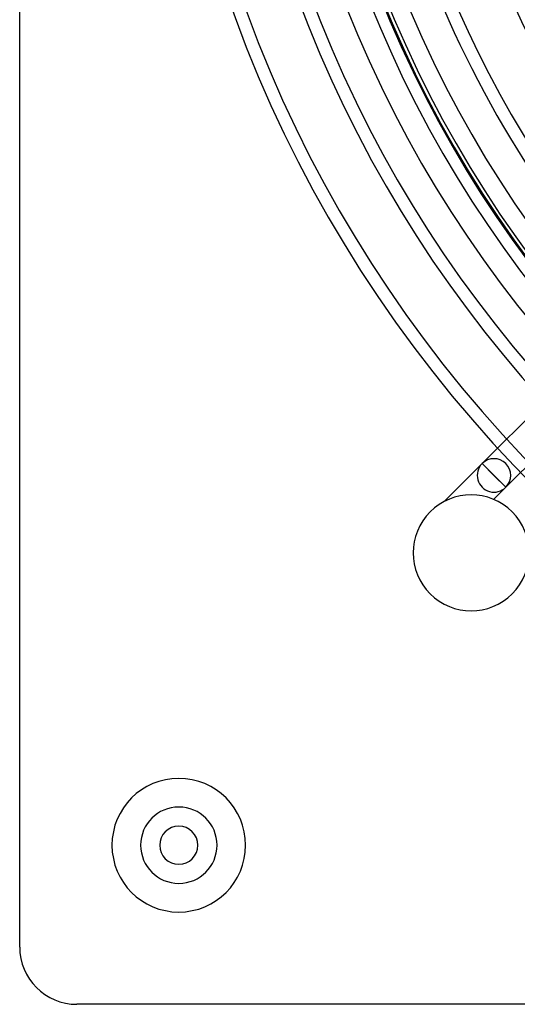
# Model space of a CAD drawing. Extents: x -450 to 450, y -450 to 450.
# Drawn here: x -450 to -294, y -450 to -141 of the extents above; entities that cross this region are included whole.
import ezdxf

# ---------------------------------------------------------------- set-up
doc = ezdxf.new("R2010")
doc.units = 0
doc.layers.add('HIDDEN', color=7, linetype='CONTINUOUS')
doc.layers.add('THICK', color=7, linetype='CONTINUOUS')

msp = doc.modelspace()

# ---------------------------------------------------------------- linework, layer by layer
at = {"layer": 'HIDDEN'}
for p, q in [((-263.03, -238.41), (-304.71, -280.08)), ((-297.26, -287.52), (-255.84, -246.11)), ((-316.66, -292.03), (-304.71, -280.08)), ((-300.98, -283.8), (-304.71, -280.08)), ((-297.26, -287.52), (-304.71, -280.08)), ((-304.71, -280.08), (-297.26, -287.52)), ((-300.98, -283.8), (-297.26, -287.52)), ((-297.26, -287.52), (-301.08, -291.34)), ((-450, -432), (-450, -432)), ((-432, -450), (-432, -450))]:
    msp.add_line(p, q, dxfattribs=at)
for centre, radius, start, end in [((0, 0), 360.68, 90, 270), ((0, 0), 407.02, 180, 270), ((0, 0), 402.98, 180, 270), ((0, 0), 386.42, 180.3003, 269.6997), ((0, 0), 382.37, 180.3034, 269.6966), ((0, 0), 365.8, 180.3172, 269.6828), ((0, 0), 361.75, 180.3207, 269.6793), ((-300.98, -283.8), 5.26, 315, 135), ((-308.14, -308.14), 18.22, 315, 135), ((-308.14, -308.14), 18.22, 135, 315), ((-400, -400), 21, 90, 270), ((-400, -400), 21, 270, 90), ((-400, -400), 12, 90, 270), ((-400, -400), 12, 270, 90)]:
    msp.add_arc(centre, radius, start, end, dxfattribs=at)
msp.add_ellipse((-300.98, -283.8), major_axis=(-3.72, 3.72), ratio=1, start_param=0, end_param=3.141593, dxfattribs=at)
at = {"layer": 'THICK'}
for p, q in [((-450, -432), (-450, 432)), ((432, -450), (-432, -450))]:
    msp.add_line(p, q, dxfattribs=at)
for centre, radius, start, end in [((0, 0), 362.1, 90, 270), ((0, 0), 373.16, 180, 0), ((0, 0), 355, 180, 0), ((0, 0), 345.19, 180.3361, 225.0378), ((0, 0), 341.14, 180.3401, 219.8766), ((0, 0), 324.58, 180.3574, 219.1328), ((0, 0), 320.54, 180.362, 218.9609), ((0, 0), 303.98, 180.3817, 218.303), ((0, 0), 299.93, 180.3868, 218.1538), ((-400, -400), 21, 90, 270), ((-400, -400), 21, 270, 90), ((-400, -400), 12, 90, 270), ((-400, -400), 12, 270, 90), ((-400, -400), 6, 0, 180), ((-400, -400), 6, 180, 0), ((-432, -432), 18, 180, 270)]:
    msp.add_arc(centre, radius, start, end, dxfattribs=at)

doc.saveas('drawing.dxf')
